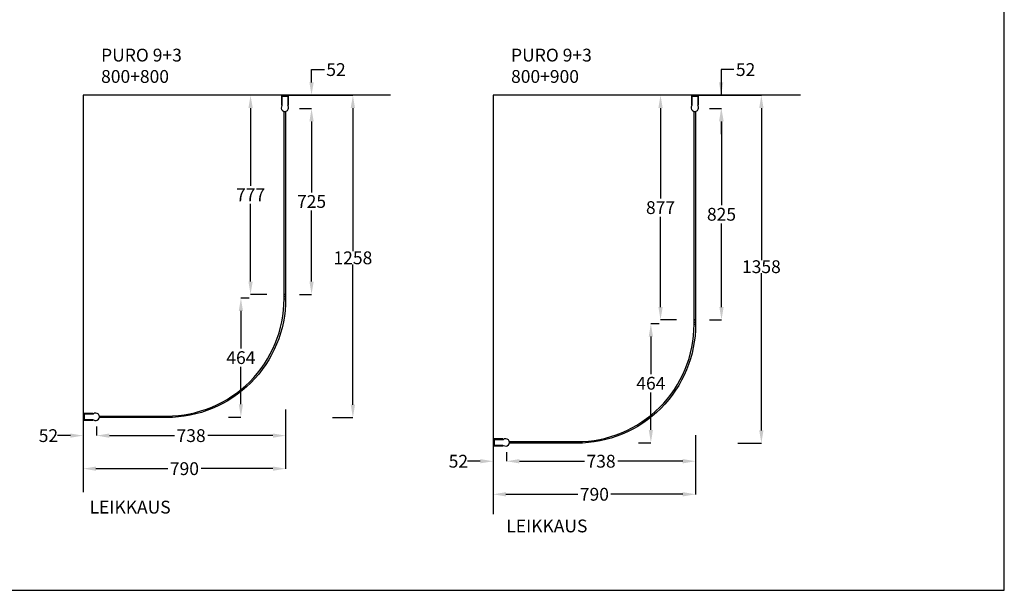
# Model space of a CAD drawing. Units: inches. Extents: x 0 to 7425, y 0 to 5250.
# Drawn here: x 3582 to 7425, y 0 to 2227 of the extents above; entities that cross this region are included whole.
import ezdxf

# ---------------------------------------------------------------- set-up
doc = ezdxf.new("R2010")
doc.units = ezdxf.units.IN
doc.header["$LTSCALE"] = 20
doc.header["$MEASUREMENT"] = 0
doc.styles.get("Standard").update_dxf_attribs({"font": 'arial.ttf'})
doc.dimstyles.get("Standard").update_dxf_attribs({"dimtxt": 0.18, "dimasz": 0.18, "dimexe": 0.18, "dimexo": 0.0625, "dimgap": 0.09, "dimtad": 0, "dimtih": 1, "dimtoh": 1, "dimdec": 4, "dimzin": 0, "dimdsep": 46, "dimtxsty": 'Standard', "dimcen": 0.09, "dimadec": 0, "dimazin": 0, "dimtfac": 1, "dimtdec": 4, "dimtofl": 0, "dimtmove": 0, "dimatfit": 3, "dimfxl": 1, "dimtolj": 1, "dimtzin": 0, "dimarcsym": 0})

# ---------------------------------------------------------------- blocks, each defined once
blk = doc.blocks.new('*D198')
at = {"color": 0, "lineweight": -2}
for p, q in [((4620.3, 603.5), (4620.3, 474.6)), ((3830, 537.7), (3830, 474.6)), ((3880, 474.8), (4160.3, 474.8)), ((4570.3, 474.8), (4290, 474.8))]:
    blk.add_line(p, q, dxfattribs=at)
at = {"color": 0}
for points in [[(3880, 483.1), (3880, 466.5), (3830, 474.8)], [(4570.3, 466.5), (4570.3, 483.1), (4620.3, 474.8)]]:
    blk.add_solid(points, dxfattribs=at)
at = {"layer": 'Defpoints', "color": 0}
for p in [(4620.3, 603.6), (3830, 537.8), (4620.3, 474.8)]:
    blk.add_point(p, dxfattribs=at)
at = {"color": 0, "linetype": 'ByBlock', "insert": (4225.2, 474.8), "char_height": 50, "attachment_point": 5}
blk.add_mtext('\\A1;790', dxfattribs=at)
blk = doc.blocks.new('*D199')
at = {"color": 0, "lineweight": -2}
for p, q in [((4478.5, 1140.2), (4445.4, 1140.2)), ((4445.6, 1090.2), (4445.6, 943.7)), ((4445.6, 726.2), (4445.6, 872.6)), ((4396.8, 676.2), (4445.8, 676.2))]:
    blk.add_line(p, q, dxfattribs=at)
at = {"color": 0}
for points in [[(4453.9, 1090.2), (4437.3, 1090.2), (4445.6, 1140.2)], [(4437.3, 726.2), (4453.9, 726.2), (4445.6, 676.2)]]:
    blk.add_solid(points, dxfattribs=at)
at = {"layer": 'Defpoints', "color": 0}
for p in [(4445.6, 1140.2), (4478.6, 1140.2), (4396.7, 676.2)]:
    blk.add_point(p, dxfattribs=at)
at = {"color": 0, "insert": (4445.6, 908.2), "char_height": 50, "attachment_point": 5}
blk.add_mtext('\\A1;464', dxfattribs=at)
blk = doc.blocks.new('*D200')
at = {"color": 0, "lineweight": -2}
for p, q in [((4620.3, 705.5), (4620.3, 603.6)), ((3882.3, 638.8), (3882.3, 603.6)), ((3932.3, 603.8), (4186.3, 603.8)), ((4570.3, 603.8), (4316.4, 603.8))]:
    blk.add_line(p, q, dxfattribs=at)
at = {"color": 0}
for points in [[(3932.3, 612.1), (3932.3, 595.4), (3882.3, 603.8)], [(4570.3, 595.4), (4570.3, 612.1), (4620.3, 603.8)]]:
    blk.add_solid(points, dxfattribs=at)
at = {"layer": 'Defpoints', "color": 0}
for p in [(4620.3, 705.5), (3882.3, 638.8), (4620.3, 603.8)]:
    blk.add_point(p, dxfattribs=at)
at = {"color": 0, "insert": (4251.3, 603.8), "char_height": 50, "attachment_point": 5}
blk.add_mtext('\\A1;738', dxfattribs=at)
blk = doc.blocks.new('*D201')
at = {"color": 0, "lineweight": -2}
for p, q in [((3830, 664.6), (3830, 603.6)), ((3780, 603.8), (3730, 603.8)), ((3882.3, 603.8), (3882.3, 604)), ((3932.3, 603.8), (3982.3, 603.8))]:
    blk.add_line(p, q, dxfattribs=at)
at = {"color": 0}
for points in [[(3780, 595.5), (3780, 612.1), (3830, 603.8)], [(3932.3, 612.1), (3932.3, 595.5), (3882.3, 603.8)]]:
    blk.add_solid(points, dxfattribs=at)
at = {"layer": 'Defpoints', "color": 0}
for p in [(3830, 664.7), (3830, 603.8), (3882.3, 603.8)]:
    blk.add_point(p, dxfattribs=at)
at = {"color": 0, "insert": (3694.4, 603.8), "char_height": 50, "attachment_point": 5}
blk.add_mtext('\\A1;52', dxfattribs=at)
blk = doc.blocks.new('*D207')
at = {"color": 0, "lineweight": -2}
for p, q in [((6220.3, 605.4), (6220.3, 374.6)), ((5430, 437.7), (5430, 374.6)), ((5480, 374.8), (5760.3, 374.8)), ((6170.3, 374.8), (5890, 374.8))]:
    blk.add_line(p, q, dxfattribs=at)
at = {"color": 0}
for points in [[(5480, 383.1), (5480, 366.5), (5430, 374.8)], [(6170.3, 366.5), (6170.3, 383.1), (6220.3, 374.8)]]:
    blk.add_solid(points, dxfattribs=at)
at = {"layer": 'Defpoints', "color": 0}
for p in [(6220.3, 605.5), (5430, 437.8), (6220.3, 374.8)]:
    blk.add_point(p, dxfattribs=at)
at = {"color": 0, "linetype": 'ByBlock', "insert": (5825.2, 374.8), "char_height": 50, "attachment_point": 5}
blk.add_mtext('\\A1;790', dxfattribs=at)
blk = doc.blocks.new('*D208')
at = {"color": 0, "lineweight": -2}
for p, q in [((6078.5, 1040.2), (6045.4, 1040.2)), ((6045.6, 990.2), (6045.6, 843.7)), ((6045.6, 626.2), (6045.6, 772.6)), ((5996.8, 576.2), (6045.8, 576.2))]:
    blk.add_line(p, q, dxfattribs=at)
at = {"color": 0}
for points in [[(6053.9, 990.2), (6037.3, 990.2), (6045.6, 1040.2)], [(6037.3, 626.2), (6053.9, 626.2), (6045.6, 576.2)]]:
    blk.add_solid(points, dxfattribs=at)
at = {"layer": 'Defpoints', "color": 0}
for p in [(6045.6, 1040.2), (6078.6, 1040.2), (5996.7, 576.2)]:
    blk.add_point(p, dxfattribs=at)
at = {"color": 0, "insert": (6045.6, 808.2), "char_height": 50, "attachment_point": 5}
blk.add_mtext('\\A1;464', dxfattribs=at)
blk = doc.blocks.new('*D209')
at = {"color": 0, "lineweight": -2}
for p, q in [((6220.3, 605.5), (6220.3, 503.6)), ((5482.3, 538.8), (5482.3, 503.6)), ((5532.3, 503.8), (5786.3, 503.8)), ((6170.3, 503.8), (5916.4, 503.8))]:
    blk.add_line(p, q, dxfattribs=at)
at = {"color": 0}
for points in [[(5532.3, 512.1), (5532.3, 495.4), (5482.3, 503.8)], [(6170.3, 495.4), (6170.3, 512.1), (6220.3, 503.8)]]:
    blk.add_solid(points, dxfattribs=at)
at = {"layer": 'Defpoints', "color": 0}
for p in [(6220.3, 605.5), (5482.3, 538.8), (6220.3, 503.8)]:
    blk.add_point(p, dxfattribs=at)
at = {"color": 0, "insert": (5851.3, 503.8), "char_height": 50, "attachment_point": 5}
blk.add_mtext('\\A1;738', dxfattribs=at)
blk = doc.blocks.new('*D210')
at = {"color": 0, "lineweight": -2}
for p, q in [((5430, 564.6), (5430, 503.6)), ((5380, 503.8), (5330, 503.8)), ((5482.3, 503.8), (5482.3, 504)), ((5532.3, 503.8), (5582.3, 503.8))]:
    blk.add_line(p, q, dxfattribs=at)
at = {"color": 0}
for points in [[(5380, 495.5), (5380, 512.1), (5430, 503.8)], [(5532.3, 512.1), (5532.3, 495.5), (5482.3, 503.8)]]:
    blk.add_solid(points, dxfattribs=at)
at = {"layer": 'Defpoints', "color": 0}
for p in [(5430, 564.7), (5430, 503.8), (5482.3, 503.8)]:
    blk.add_point(p, dxfattribs=at)
at = {"color": 0, "insert": (5294.4, 503.8), "char_height": 50, "attachment_point": 5}
blk.add_mtext('\\A1;52', dxfattribs=at)
blk = doc.blocks.new('*D234')
at = {"color": 0, "lineweight": -2}
for p, q in [((4674.4, 1880.2), (4721.5, 1880.2)), ((4721.3, 1830.2), (4721.3, 1553.2)), ((4721.3, 1205.2), (4721.3, 1482.1)), ((4674.4, 1155.2), (4721.5, 1155.2))]:
    blk.add_line(p, q, dxfattribs=at)
at = {"color": 0}
for points in [[(4729.7, 1830.2), (4713, 1830.2), (4721.3, 1880.2)], [(4713, 1205.2), (4729.7, 1205.2), (4721.3, 1155.2)]]:
    blk.add_solid(points, dxfattribs=at)
at = {"layer": 'Defpoints', "color": 0}
for p in [(4674.3, 1880.2), (4674.3, 1155.2), (4721.3, 1155.2)]:
    blk.add_point(p, dxfattribs=at)
at = {"color": 0, "insert": (4721.3, 1517.7), "char_height": 50, "attachment_point": 5}
blk.add_mtext('\\A1;725', dxfattribs=at)
blk = doc.blocks.new('*D235')
at = {"color": 0, "lineweight": -2}
for p, q in [((6274.4, 1880.2), (6321.5, 1880.2)), ((6321.3, 1830.2), (6321.3, 1503.2)), ((6321.3, 1105.2), (6321.3, 1432.1)), ((6274.4, 1055.2), (6321.5, 1055.2))]:
    blk.add_line(p, q, dxfattribs=at)
at = {"color": 0}
for points in [[(6329.7, 1830.2), (6313, 1830.2), (6321.3, 1880.2)], [(6313, 1105.2), (6329.7, 1105.2), (6321.3, 1055.2)]]:
    blk.add_solid(points, dxfattribs=at)
at = {"layer": 'Defpoints', "color": 0}
for p in [(6274.3, 1880.2), (6274.3, 1055.2), (6321.3, 1055.2)]:
    blk.add_point(p, dxfattribs=at)
at = {"color": 0, "insert": (6321.3, 1467.7), "char_height": 50, "attachment_point": 5}
blk.add_mtext('\\A1;825', dxfattribs=at)
blk = doc.blocks.new('*D244')
at = {"color": 0, "lineweight": -2}
for p, q in [((4543.5, 1932.4), (4483.2, 1932.4)), ((4483.3, 1882.4), (4483.3, 1578.8)), ((4483.3, 1205.2), (4483.3, 1508.8)), ((4546.3, 1155.2), (4483.2, 1155.2))]:
    blk.add_line(p, q, dxfattribs=at)
at = {"color": 0}
for points in [[(4491.7, 1882.4), (4475, 1882.4), (4483.3, 1932.4)], [(4475, 1205.2), (4491.7, 1205.2), (4483.3, 1155.2)]]:
    blk.add_solid(points, dxfattribs=at)
at = {"layer": 'Defpoints', "color": 0}
for p in [(4543.5, 1932.4), (4483.3, 1155.2), (4546.3, 1155.2)]:
    blk.add_point(p, dxfattribs=at)
at = {"color": 0, "insert": (4483.3, 1543.8), "char_height": 50, "attachment_point": 5}
blk.add_mtext('\\A1;777', dxfattribs=at)
blk = doc.blocks.new('*D245')
at = {"color": 0, "lineweight": -2}
for p, q in [((4721.3, 2032.5), (4771.3, 2032.5)), ((4721.3, 1982.5), (4721.3, 2032.5)), ((4676.2, 1932.5), (4721.5, 1932.5)), ((4674.5, 1880.2), (4721.5, 1880.2)), ((4721.3, 1830.2), (4721.3, 1780.2))]:
    blk.add_line(p, q, dxfattribs=at)
at = {"color": 0}
for points in [[(4713, 1982.5), (4729.7, 1982.5), (4721.3, 1932.5)], [(4729.7, 1830.2), (4713, 1830.2), (4721.3, 1880.2)]]:
    blk.add_solid(points, dxfattribs=at)
at = {"layer": 'Defpoints', "color": 0}
for p in [(4676.2, 1932.5), (4721.3, 1932.5), (4674.4, 1880.2)]:
    blk.add_point(p, dxfattribs=at)
at = {"color": 0, "insert": (4816.8, 2032.5), "char_height": 50, "attachment_point": 5}
blk.add_mtext('\\A1;52', dxfattribs=at)
blk = doc.blocks.new('*D246')
at = {"color": 0, "lineweight": -2}
for p, q in [((6143.4, 1932.4), (6083.2, 1932.4)), ((6083.3, 1882.4), (6083.3, 1529.3)), ((6083.3, 1105.2), (6083.3, 1458.3)), ((6146.3, 1055.2), (6083.2, 1055.2))]:
    blk.add_line(p, q, dxfattribs=at)
at = {"color": 0}
for points in [[(6091.7, 1882.4), (6075, 1882.4), (6083.3, 1932.4)], [(6075, 1105.2), (6091.7, 1105.2), (6083.3, 1055.2)]]:
    blk.add_solid(points, dxfattribs=at)
at = {"layer": 'Defpoints', "color": 0}
for p in [(6143.5, 1932.4), (6083.3, 1055.2), (6146.3, 1055.2)]:
    blk.add_point(p, dxfattribs=at)
at = {"color": 0, "insert": (6083.3, 1493.8), "char_height": 50, "attachment_point": 5}
blk.add_mtext('\\A1;877', dxfattribs=at)
blk = doc.blocks.new('*D247')
at = {"color": 0, "lineweight": -2}
for p, q in [((6369.9, 2032.5), (6319.9, 2032.5)), ((6319.9, 2032.5), (6319.9, 1932.5)), ((6276.2, 1932.5), (6320.1, 1932.5)), ((6274.5, 1880.2), (6320.1, 1880.2)), ((6319.9, 1830.2), (6319.9, 1780.2))]:
    blk.add_line(p, q, dxfattribs=at)
at = {"color": 0}
for points in [[(6311.6, 1982.5), (6328.3, 1982.5), (6319.9, 1932.5)], [(6328.3, 1830.2), (6311.6, 1830.2), (6319.9, 1880.2)]]:
    blk.add_solid(points, dxfattribs=at)
at = {"layer": 'Defpoints', "color": 0}
for p in [(6276.2, 1932.5), (6319.9, 1932.5), (6274.4, 1880.2)]:
    blk.add_point(p, dxfattribs=at)
at = {"color": 0, "linetype": 'ByBlock', "insert": (6415.4, 2032.5), "char_height": 50, "attachment_point": 5}
blk.add_mtext('\\A1;52', dxfattribs=at)
blk = doc.blocks.new('*D260')
at = {"color": 0, "lineweight": -2}
for p, q in [((4629.9, 1932.5), (4882.8, 1932.5)), ((4882.7, 1882.5), (4882.7, 1323.3)), ((4882.7, 724.2), (4882.7, 1272)), ((4803.4, 674.2), (4882.8, 674.2))]:
    blk.add_line(p, q, dxfattribs=at)
at = {"color": 0}
for points in [[(4891, 1882.5), (4874.3, 1882.5), (4882.7, 1932.5)], [(4874.3, 724.2), (4891, 724.2), (4882.7, 674.2)]]:
    blk.add_solid(points, dxfattribs=at)
at = {"layer": 'Defpoints', "color": 0}
for p in [(4629.9, 1932.5), (4803.4, 674.2), (4882.7, 674.2)]:
    blk.add_point(p, dxfattribs=at)
at = {"color": 0, "linetype": 'ByBlock', "insert": (4882.7, 1297.7), "char_height": 50, "attachment_point": 5}
blk.add_mtext('\\A1;1258', dxfattribs=at)
blk = doc.blocks.new('*D261')
at = {"color": 0, "lineweight": -2}
for p, q in [((6223.4, 1932.5), (6477.1, 1932.5)), ((6476.9, 1882.5), (6476.9, 1288.7)), ((6476.9, 624.2), (6476.9, 1237.5)), ((6385, 574.2), (6477.1, 574.2))]:
    blk.add_line(p, q, dxfattribs=at)
at = {"color": 0}
for points in [[(6485.2, 1882.5), (6468.6, 1882.5), (6476.9, 1932.5)], [(6468.6, 624.2), (6485.2, 624.2), (6476.9, 574.2)]]:
    blk.add_solid(points, dxfattribs=at)
at = {"layer": 'Defpoints', "color": 0}
for p in [(6223.4, 1932.5), (6384.9, 574.2), (6476.9, 574.2)]:
    blk.add_point(p, dxfattribs=at)
at = {"color": 0, "linetype": 'ByBlock', "insert": (6476.9, 1263.1), "char_height": 50, "attachment_point": 5}
blk.add_mtext('\\A1;1358', dxfattribs=at)

msp = doc.modelspace()

# ---------------------------------------------------------------- linework, layer by layer
at = {"linetype": 'Continuous', "lineweight": 25}
for p, q in [((4603.9, 1932.4), (4603.9, 1894.6)), ((4605.8, 1932.5), (4604, 1932.5)), ((4605.9, 1930.6), (4605.9, 1932.4)), ((4605.9, 1894.2), (4605.9, 1928.4)), ((4610.3, 1930.5), (4606, 1930.5)), ((4606, 1928.5), (4628.8, 1928.5)), ((4610.4, 1932.4), (4610.4, 1930.6)), ((4612.3, 1932.5), (4610.5, 1932.5)), ((4612.4, 1930.6), (4612.4, 1932.4)), ((4622.3, 1930.5), (4612.5, 1930.5)), ((4622.4, 1932.4), (4622.4, 1930.6)), ((4624.3, 1932.5), (4622.5, 1932.5)), ((4624.4, 1930.6), (4624.4, 1932.4)), ((4628.8, 1930.5), (4624.5, 1930.5)), ((4628.9, 1932.4), (4628.9, 1930.6)), ((4628.9, 1928.4), (4628.9, 1894.2)), ((4630.8, 1932.5), (4629, 1932.5)), ((4630.9, 1894.6), (4630.9, 1932.4)), ((6203.9, 1932.4), (6203.9, 1894.6)), ((6205.8, 1932.5), (6204, 1932.5)), ((6205.9, 1930.6), (6205.9, 1932.4)), ((6205.9, 1894.2), (6205.9, 1928.4)), ((6210.3, 1930.5), (6206, 1930.5)), ((6206, 1928.5), (6228.8, 1928.5)), ((6210.4, 1932.4), (6210.4, 1930.6)), ((6212.3, 1932.5), (6210.5, 1932.5)), ((6212.4, 1930.6), (6212.4, 1932.4)), ((6222.3, 1930.5), (6212.5, 1930.5)), ((6222.4, 1932.4), (6222.4, 1930.6)), ((6224.3, 1932.5), (6222.5, 1932.5)), ((6224.4, 1930.6), (6224.4, 1932.4)), ((6228.8, 1930.5), (6224.5, 1930.5)), ((6228.9, 1932.4), (6228.9, 1930.6)), ((6228.9, 1928.4), (6228.9, 1894.2)), ((6230.8, 1932.5), (6229, 1932.5)), ((6230.9, 1894.6), (6230.9, 1932.4)), ((4604.4, 1894.1), (4605.8, 1894.1)), ((4629, 1894.1), (4630.4, 1894.1)), ((6204.4, 1894.1), (6205.8, 1894.1)), ((6229, 1894.1), (6230.4, 1894.1)), ((3830, 690.6), (3830, 688.8)), ((3830, 684.1), (3830, 682.3)), ((3830, 672.1), (3830, 670.3)), ((3830, 665.6), (3830, 663.8)), ((3867.9, 690.7), (3830.1, 690.7)), ((3830.1, 688.7), (3831.9, 688.7)), ((3831.9, 684.2), (3830.1, 684.2)), ((3830.1, 682.2), (3831.9, 682.2)), ((3831.9, 672.2), (3830.1, 672.2)), ((3830.1, 670.2), (3831.9, 670.2)), ((3831.9, 665.7), (3830.1, 665.7)), ((3830.1, 663.7), (3867.9, 663.7)), ((3832, 688.6), (3832, 684.3)), ((3832, 682.1), (3832, 672.3)), ((3832, 670.1), (3832, 665.8)), ((3834.1, 688.7), (3868.3, 688.7)), ((3868.3, 665.7), (3834.1, 665.7)), ((3868.4, 688.8), (3868.4, 690.2)), ((3868.4, 664.2), (3868.4, 665.6)), ((5430, 590.6), (5430, 588.8)), ((5430, 584.1), (5430, 582.3)), ((5467.9, 590.7), (5430.1, 590.7)), ((5430.1, 588.7), (5431.9, 588.7)), ((5431.9, 584.2), (5430.1, 584.2)), ((5430.1, 582.2), (5431.9, 582.2)), ((5432, 588.6), (5432, 584.3)), ((5432, 582.1), (5432, 572.3)), ((5434.1, 588.7), (5468.3, 588.7)), ((5468.4, 588.8), (5468.4, 590.2)), ((5430, 572.1), (5430, 570.3)), ((5430, 565.6), (5430, 563.8)), ((5431.9, 572.2), (5430.1, 572.2)), ((5430.1, 570.2), (5431.9, 570.2)), ((5431.9, 565.7), (5430.1, 565.7)), ((5430.1, 563.7), (5467.9, 563.7)), ((5432, 570.1), (5432, 565.8)), ((5468.3, 565.7), (5434.1, 565.7)), ((5468.4, 564.2), (5468.4, 565.6))]:
    msp.add_line(p, q, dxfattribs=at)
for p, q in [((4628.8, 1928.5), (4605.9, 1928.5)), ((4605.9, 1928.5), (4605.9, 1892.2)), ((4628.8, 1928.5), (4628.8, 1892.4)), ((6228.8, 1928.5), (6205.9, 1928.5)), ((6205.9, 1928.5), (6205.9, 1892.2)), ((6228.8, 1928.5), (6228.8, 1892.4)), ((4614.3, 1138.2), (4614.3, 1155.2)), ((4614.3, 1155.2), (4620.3, 1155.2)), ((4620.3, 1155.2), (4620.3, 1138.2)), ((4614.3, 1146.7), (4620.3, 1146.7)), ((6214.3, 1038.2), (6214.3, 1055.2)), ((6214.3, 1055.2), (6220.3, 1055.2)), ((6214.3, 1046.7), (6220.3, 1046.7)), ((6220.3, 1055.2), (6220.3, 1038.2)), ((3834, 688.6), (3834, 665.7)), ((3834, 688.6), (3834, 665.7)), ((3834, 688.6), (3870.1, 688.6)), ((3834, 665.7), (3870.3, 665.7)), ((5434, 588.6), (5434, 565.7)), ((5434, 588.6), (5434, 565.7)), ((5434, 588.6), (5470.1, 588.6)), ((5434, 565.7), (5470.3, 565.7))]:
    msp.add_line(p, q)
msp.add_lwpolyline([(0, 0), (7425, 0), (7425, 5250), (0, 5250)], close=True)
for points in [[(5030, 1932.5), (3830, 1932.5), (3830, 382.5)], [(6630, 1932.5), (5430, 1932.5), (5430, 297.2)], [(4620.3, 1869.5), (4620.3, 1155.2), (4614.3, 1155.2), (4614.3, 1869.5)], [(6220.3, 1869.5), (6220.3, 1055.2), (6214.3, 1055.2), (6214.3, 1869.5)]]:
    msp.add_lwpolyline(points)
for points in [[(3893, 680.2), (4156.3, 680.2, 0.414214), (4614.3, 1138.2), (4620.3, 1138.2, -0.414214), (4156.3, 674.2), (3893, 674.2)], [(5493, 580.2), (5756.3, 580.2, 0.414214), (6214.3, 1038.2), (6220.3, 1038.2, -0.414214), (5756.3, 574.2), (5493, 574.2)]]:
    msp.add_lwpolyline(points, format="xyb")
for centre, radius, start, end in [((4604, 1932.4), 0.1, 90, 180), ((4605.8, 1932.4), 0.1, 0, 90), ((4606, 1930.6), 0.1, 180, 270), ((4606, 1928.4), 0.1, 90, 180), ((4610.3, 1930.6), 0.1, 270, 0), ((4610.5, 1932.4), 0.1, 90, 180), ((4612.3, 1932.4), 0.1, 0, 90), ((4612.5, 1930.6), 0.1, 180, 270), ((4622.3, 1930.6), 0.1, 270, 0), ((4622.5, 1932.4), 0.1, 90, 180), ((4624.3, 1932.4), 0.1, 0, 90), ((4624.5, 1930.6), 0.1, 180, 270), ((4628.8, 1930.6), 0.1, 270, 0), ((4628.8, 1928.4), 0.1, 0, 90), ((4629, 1932.4), 0.1, 90, 180), ((4630.8, 1932.4), 0.1, 0, 90), ((6204, 1932.4), 0.1, 90, 180), ((6205.8, 1932.4), 0.1, 0, 90), ((6206, 1930.6), 0.1, 180, 270), ((6206, 1928.4), 0.1, 90, 180), ((6210.3, 1930.6), 0.1, 270, 0), ((6210.5, 1932.4), 0.1, 90, 180), ((6212.3, 1932.4), 0.1, 0, 90), ((6212.5, 1930.6), 0.1, 180, 270), ((6222.3, 1930.6), 0.1, 270, 0), ((6222.5, 1932.4), 0.1, 90, 180), ((6224.3, 1932.4), 0.1, 0, 90), ((6224.5, 1930.6), 0.1, 180, 270), ((6228.8, 1930.6), 0.1, 270, 0), ((6228.8, 1928.4), 0.1, 0, 90), ((6229, 1932.4), 0.1, 90, 180), ((6230.8, 1932.4), 0.1, 0, 90), ((4604.4, 1894.6), 0.5, 180, 270), ((4605.8, 1894.2), 0.1, 270, 0), ((4629, 1894.2), 0.1, 180, 270), ((4630.4, 1894.6), 0.5, 270, 0), ((6204.4, 1894.6), 0.5, 180, 270), ((6205.8, 1894.2), 0.1, 270, 0), ((6229, 1894.2), 0.1, 180, 270), ((6230.4, 1894.6), 0.5, 270, 0), ((3830.1, 690.6), 0.1, 90, 180), ((3830.1, 688.8), 0.1, 180, 270), ((3830.1, 684.1), 0.1, 90, 180), ((3830.1, 682.3), 0.1, 180, 270), ((3830.1, 672.1), 0.1, 90, 180), ((3830.1, 670.3), 0.1, 180, 270), ((3830.1, 665.6), 0.1, 90, 180), ((3830.1, 663.8), 0.1, 180, 270), ((3831.9, 688.6), 0.1, 0, 90), ((3831.9, 684.3), 0.1, 270, 0), ((3831.9, 682.1), 0.1, 0, 90), ((3831.9, 672.3), 0.1, 270, 0), ((3831.9, 670.1), 0.1, 0, 90), ((3831.9, 665.8), 0.1, 270, 0), ((3834.1, 688.6), 0.1, 90, 180), ((3834.1, 665.8), 0.1, 180, 270), ((3867.9, 690.2), 0.5, 0, 90), ((3867.9, 664.2), 0.5, 270, 0), ((3868.3, 688.8), 0.1, 270, 0), ((3868.3, 665.6), 0.1, 0, 90), ((5430.1, 590.6), 0.1, 90, 180), ((5430.1, 588.8), 0.1, 180, 270), ((5430.1, 584.1), 0.1, 90, 180), ((5430.1, 582.3), 0.1, 180, 270), ((5431.9, 588.6), 0.1, 0, 90), ((5431.9, 584.3), 0.1, 270, 0), ((5431.9, 582.1), 0.1, 0, 90), ((5434.1, 588.6), 0.1, 90, 180), ((5467.9, 590.2), 0.5, 0, 90), ((5468.3, 588.8), 0.1, 270, 0), ((5430.1, 572.1), 0.1, 90, 180), ((5430.1, 570.3), 0.1, 180, 270), ((5430.1, 565.6), 0.1, 90, 180), ((5430.1, 563.8), 0.1, 180, 270), ((5431.9, 572.3), 0.1, 270, 0), ((5431.9, 570.1), 0.1, 0, 90), ((5431.9, 565.8), 0.1, 270, 0), ((5434.1, 565.8), 0.1, 180, 270), ((5467.9, 564.2), 0.5, 270, 0), ((5468.3, 565.6), 0.1, 0, 90)]:
    msp.add_arc(centre, radius, start, end, dxfattribs=at)
for centre, start, end in [((4617.4, 1883.6), 142.9176, 37.9044), ((6217.4, 1883.6), 142.9176, 37.9044), ((3878.9, 677.2), 232.9176, 127.9044), ((5478.9, 577.2), 232.9176, 127.9044)]:
    msp.add_arc(centre, 14.4, start, end)

# ---------------------------------------------------------------- texts
at = {"char_height": 50, "attachment_point": 1}
for s, insert in [('{PURO 9+3\\P800+800}', (3900, 2114)), ('{PURO 9+3\\P800+900}', (5500, 2114))]:
    msp.add_mtext_dynamic_manual_height_columns(s, width=1154.811, gutter_width=1154.8, heights=[0], dxfattribs=dict(at, insert=insert))
at = {"linetype": 'ByBlock', "char_height": 50, "width": 751.328, "attachment_point": 1}
for insert in [(3854.9, 349.7), (5481.4, 276.2)]:
    msp.add_mtext('{\\fPoppins|b0|i0|c0|p34;LEIKKAUS}', dxfattribs=dict(at, insert=insert))

# ---------------------------------------------------------------- dimensions: what is measured, and where the dimension line sits
for base, p1, p2, angle, picture, middle in [((4721.3, 1932.5), (4674.4, 1880.2), (4676.2, 1932.5), 270, '*D245', (4816.8, 2032.5)), ((4483.3, 1155.2), (4543.5, 1932.4), (4546.3, 1155.2), 270, '*D244', (4483.3, 1543.8)), ((6083.3, 1055.2), (6143.5, 1932.4), (6146.3, 1055.2), 270, '*D246', (6083.3, 1493.8)), ((4721.3, 1155.2), (4674.3, 1880.2), (4674.3, 1155.2), 270, '*D234', (4721.3, 1517.7)), ((6321.3, 1055.2), (6274.3, 1880.2), (6274.3, 1055.2), 270, '*D235', (6321.3, 1467.7)), ((4445.6, 1140.2), (4396.7, 676.2), (4478.6, 1140.2), 270, '*D199', (4445.6, 908.2)), ((6045.6, 1040.2), (5996.7, 576.2), (6078.6, 1040.2), 270, '*D208', (6045.6, 808.2)), ((4620.3, 603.8), (3882.3, 638.8), (4620.3, 705.5), 180, '*D200', (4251.3, 603.8)), ((6220.3, 503.8), (5482.3, 538.8), (6220.3, 605.5), 180, '*D209', (5851.3, 503.8))]:
    dim = msp.add_linear_dim(base=base, p1=p1, p2=p2, angle=angle, dimstyle='Standard', override={"dimtxt": 50, "dimasz": 50, "dimgap": 10, "dimdec": 0})
    dim.commit()
    dim.dimension.update_dxf_attribs({"geometry": picture, "text_midpoint": middle})
for base, p1, p2, angle, override, picture, middle in [((6319.9, 1932.5), (6274.4, 1880.2), (6276.2, 1932.5), 270, {"dimtxt": 50, "dimasz": 50, "dimgap": 10, "dimdec": 0}, '*D247', (6415.4, 2032.5)), ((4882.7, 674.2), (4629.9, 1932.5), (4803.4, 674.2), 90, {"dimtxt": 50, "dimasz": 50, "dimdec": 0, "dimlfac": 1}, '*D260', (4882.7, 1297.7)), ((6476.9, 574.2), (6223.4, 1932.5), (6384.9, 574.2), 90, {"dimtxt": 50, "dimasz": 50, "dimdec": 0, "dimlfac": 1}, '*D261', (6476.9, 1263.1))]:
    dim = msp.add_linear_dim(base=base, p1=p1, p2=p2, angle=angle, dimstyle='Standard', override=override)
    dim.commit()
    dim.dimension.update_dxf_attribs({"geometry": picture, "text_midpoint": middle, "dimtype": 160})
for base, p1, p2, override, picture, middle in [((3830, 603.8), (3882.3, 603.8), (3830, 664.7), {"dimtxt": 50, "dimasz": 50, "dimdec": 0, "dimlfac": 1}, '*D201', (3694.4, 603.8)), ((4620.3, 474.8), (3830, 537.8), (4620.3, 603.6), {"dimtxt": 50, "dimasz": 50, "dimgap": 10, "dimdec": 0}, '*D198', (4225.2, 474.8)), ((6220.3, 374.8), (5430, 437.8), (6220.3, 605.5), {"dimtxt": 50, "dimasz": 50, "dimgap": 10, "dimdec": 0}, '*D207', (5825.2, 374.8)), ((5430, 503.8), (5482.3, 503.8), (5430, 564.7), {"dimtxt": 50, "dimasz": 50, "dimdec": 0, "dimlfac": 1}, '*D210', (5294.4, 503.8))]:
    dim = msp.add_linear_dim(base=base, p1=p1, p2=p2, dimstyle='Standard', override=override)
    dim.commit()
    dim.dimension.update_dxf_attribs({"geometry": picture, "text_midpoint": middle})

doc.saveas('drawing.dxf')
